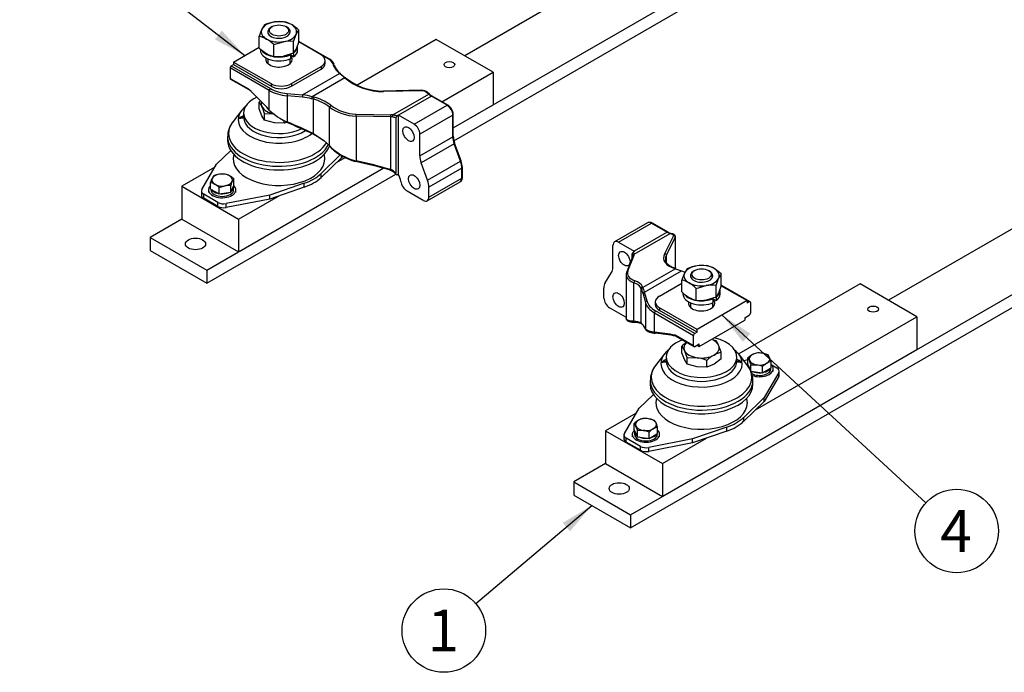
# Model space of a CAD drawing. Units: millimetres. Extents: x 0 to 289, y 0 to 202.
# Drawn here: x 176 to 237, y 121 to 162 of the extents above; entities that cross this region are included whole.
import ezdxf
from ezdxf.enums import TextEntityAlignment as Align
from ezdxf.lldxf.tags import DXFTag

# ---------------------------------------------------------------- set-up
doc = ezdxf.new("R2010")
doc.units = ezdxf.units.MM
doc.layers.add('__SVR3_OTSD_OTSD', color=7, linetype='Continuous')
doc.layers.add('Predeterminado', color=7, linetype='Continuous')
doc.styles.add('SEACAD_Arial', font='arial.ttf')
tags = doc.linetypes.add('HIDDEN2', pattern=[4.7625, 3.175, -1.5875]).pattern_tags.tags
tags[6:7] = [DXFTag(74, 4), DXFTag(75, 0), DXFTag(340, '0'), DXFTag(46, 0.0), DXFTag(50, 0.0), DXFTag(44, 0.0), DXFTag(45, 0.0)]
tags[4:5] = [DXFTag(74, 4), DXFTag(75, 0), DXFTag(340, '0'), DXFTag(46, 0.0), DXFTag(50, 0.0), DXFTag(44, 0.0), DXFTag(45, 0.0)]

# ---------------------------------------------------------------- blocks, each defined once
blk = doc.blocks.new('SEANNOT_GROUP3')
at = {"layer": 'Predeterminado', "linetype": 'Continuous'}
blk.add_hatch(color=7, dxfattribs=at).paths.add_polyline_path([(187.721, 160.404), (189.578, 159.405), (188.146, 160.952)])
at = {"layer": 'Predeterminado', "color": 7, "linetype": 'Continuous'}
blk.add_lwpolyline([(180.221, 166.648), (189.578, 159.405)], dxfattribs=at)
blk.add_circle((178.165, 168.239), 2.6, dxfattribs=at)
at = {"layer": 'Predeterminado', "color": 7, "linetype": 'Continuous', "style": 'SEACAD_Arial'}
blk.add_text('3', height=2.6, dxfattribs=at).set_placement((177.148, 169.539), align=Align.TOP_LEFT)
blk = doc.blocks.new('SEANNOT_GROUP4')
at = {"layer": 'Predeterminado', "linetype": 'Continuous'}
blk.add_hatch(color=7, dxfattribs=at).paths.add_polyline_path([(221.047, 142.088), (219.282, 143.242), (220.577, 141.578)])
at = {"layer": 'Predeterminado', "color": 7, "linetype": 'Continuous'}
blk.add_lwpolyline([(231.973, 131.557), (219.282, 143.242)], dxfattribs=at)
blk.add_circle((233.886, 129.796), 2.6, dxfattribs=at)
at = {"layer": 'Predeterminado', "color": 7, "linetype": 'Continuous', "style": 'SEACAD_Arial'}
blk.add_text('4', height=2.6, dxfattribs=at).set_placement((232.868, 131.096), align=Align.TOP_LEFT)
blk = doc.blocks.new('SEANNOT_GROUP6')
at = {"layer": 'Predeterminado', "linetype": 'Continuous'}
blk.add_hatch(color=7, dxfattribs=at).paths.add_polyline_path([(209.818, 129.776), (211.182, 131.384), (209.37, 130.306)])
at = {"layer": 'Predeterminado', "color": 7, "linetype": 'Continuous'}
blk.add_lwpolyline([(203.953, 125.273), (211.182, 131.384)], dxfattribs=at)
blk.add_circle((201.968, 123.594), 2.6, dxfattribs=at)
at = {"layer": 'Predeterminado', "color": 7, "linetype": 'Continuous', "style": 'SEACAD_Arial'}
blk.add_text('1', height=2.6, dxfattribs=at).set_placement((200.95, 124.894), align=Align.TOP_LEFT)
blk = doc.blocks.new('SE1')
at = {"layer": '__SVR3_OTSD_OTSD', "color": 7, "linetype": 'Continuous'}
for p, q in [((202.553, 154.894), (233.742, 172.901)), ((202.593, 154.1), (233.742, 172.084)), ((218.646, 168.268), (203.266, 159.388)), ((191.281, 161.204), (191.21, 161.164)), ((192.2, 161.164), (192.129, 161.204)), ((194.848, 159.179), (192.932, 160.285)), ((194.321, 159.449), (192.932, 160.251)), ((201.498, 160.408), (196.568, 157.562)), ((205.034, 158.367), (201.498, 160.408)), ((188.876, 159), (190.478, 159.925)), ((194.798, 159.174), (194.321, 159.449)), ((188.735, 158.755), (188.876, 158.837)), ((188.735, 158.755), (191.173, 157.347)), ((188.876, 159), (191.21, 157.653)), ((188.876, 159), (188.876, 158.837)), ((188.876, 158.837), (191.21, 157.489)), ((191.005, 159.201), (191.005, 158.911)), ((192.405, 158.911), (192.405, 159.201)), ((194.585, 158.918), (194.585, 159.082)), ((191.103, 157.225), (188.664, 158.632)), ((188.664, 158.632), (188.664, 157.979)), ((192.483, 157.653), (194.321, 158.714)), ((192.483, 157.489), (194.321, 158.551)), ((193.177, 156.953), (195.481, 158.283)), ((194.321, 158.714), (194.321, 158.551)), ((195.803, 158.013), (195.481, 158.283)), ((195.563, 158.234), (195.817, 158.019)), ((201.846, 156.527), (205.034, 158.367)), ((205.034, 158.367), (205.034, 156.327)), ((188.664, 157.979), (189.807, 157.32)), ((188.685, 157.934), (189.82, 157.278)), ((191.21, 157.653), (191.21, 157.489)), ((192.483, 157.653), (192.483, 157.489)), ((195.803, 158.013), (193.771, 156.84)), ((215.593, 131.967), (260.117, 157.673)), ((191.103, 156.011), (191.103, 157.225)), ((192.207, 156.9), (192.207, 155.272)), ((193.162, 156.814), (192.207, 156.9)), ((192.223, 157.039), (193.177, 156.953)), ((200.591, 157.24), (198.196, 157.193)), ((200.61, 157.209), (198.215, 157.162)), ((198.79, 155.704), (201.023, 156.993)), ((201.023, 156.993), (200.89, 157.109)), ((201.071, 156.999), (200.938, 157.116)), ((193.854, 156.683), (193.738, 156.714)), ((193.771, 156.84), (193.887, 156.809)), ((193.854, 154.544), (193.854, 156.683)), ((201.198, 156.866), (199.148, 155.683)), ((200.119, 155.122), (202.17, 156.305)), ((202.17, 156.305), (201.198, 156.866)), ((202.22, 156.31), (201.248, 156.871)), ((202.553, 154.894), (205.034, 156.327)), ((213.59, 129.994), (260.117, 156.857)), ((189.393, 156.004), (188.845, 155.297)), ((194.849, 153.791), (194.849, 156.192)), ((196.499, 155.761), (198.662, 155.716)), ((199.13, 155.693), (199.043, 155.643)), ((199.13, 155.693), (199.13, 152.018)), ((200.119, 155.122), (199.148, 155.683)), ((202.524, 155.693), (200.473, 154.509)), ((202.524, 154.346), (202.524, 155.693)), ((202.553, 154.387), (202.553, 155.734)), ((189.237, 155.496), (189.312, 155.559)), ((189.237, 155.496), (189.312, 155.496)), ((189.312, 155.488), (189.237, 155.455)), ((189.312, 155.559), (189.505, 155.559)), ((189.508, 155.501), (189.402, 155.501)), ((196.499, 155.635), (196.499, 152.848)), ((198.661, 155.59), (196.499, 155.635)), ((198.661, 152.301), (198.661, 155.59)), ((198.97, 155.52), (198.97, 152.068)), ((193.854, 154.544), (194.492, 154.115)), ((200.473, 153.162), (200.473, 154.509)), ((188.505, 154.355), (188.505, 154.125)), ((194.492, 154.115), (194.849, 153.791)), ((200.473, 153.162), (202.524, 154.346)), ((202.607, 153.914), (200.556, 152.73)), ((203.006, 152.819), (202.607, 153.914)), ((203.038, 152.85), (202.638, 153.945)), ((187.816, 152.631), (188.701, 153.488)), ((194.843, 153.767), (194.957, 153.659)), ((186.9, 151.06), (187.816, 152.631)), ((195.519, 153.212), (194.324, 152.056)), ((195.594, 153.039), (194.324, 151.811)), ((195.28, 152.736), (195.814, 153.044)), ((195.594, 153.039), (195.594, 153.17)), ((195.651, 153.137), (195.594, 153.039)), ((200.956, 151.635), (200.556, 152.73)), ((200.956, 151.635), (203.006, 152.819)), ((245.021, 153.04), (229.641, 144.16)), ((187.708, 152.447), (185.659, 151.264)), ((187.215, 145.222), (198.971, 152.009)), ((188.364, 152.023), (188.001, 152.014)), ((189.218, 147.195), (198.197, 152.38)), ((189.218, 147.194), (198.198, 152.379)), ((194.324, 151.811), (194.324, 152.056)), ((198.934, 152.047), (198.97, 152.01)), ((198.968, 152.07), (198.97, 152.068)), ((198.97, 152.01), (198.99, 151.988)), ((199.055, 151.975), (199.13, 152.018)), ((203.089, 152.386), (201.039, 151.202)), ((203.089, 151.774), (203.089, 152.386)), ((203.119, 151.815), (203.119, 152.427)), ((187.444, 151.09), (187.444, 151.492)), ((187.639, 151.91), (187.542, 151.749)), ((188.7, 151.298), (188.797, 151.554)), ((188.894, 151.315), (188.894, 151.716)), ((193.268, 151.446), (191.139, 150.712)), ((193.268, 151.201), (193.268, 151.446)), ((200.935, 150.361), (202.986, 151.545)), ((201.039, 150.59), (203.089, 151.774)), ((185.659, 151.264), (185.659, 149.222)), ((185.659, 151.264), (189.195, 149.222)), ((186.874, 150.968), (186.874, 150.723)), ((187.319, 151.039), (187.319, 150.876)), ((187.444, 151.09), (187.975, 150.784)), ((187.459, 151.082), (187.459, 151.039)), ((187.975, 151.185), (188.338, 151.289)), ((187.975, 150.784), (187.975, 151.185)), ((187.975, 150.784), (188.7, 150.896)), ((188.7, 150.896), (188.894, 151.315)), ((188.7, 150.896), (188.7, 151.298)), ((188.879, 151.039), (188.879, 151.202)), ((189.019, 150.876), (189.019, 151.039)), ((193.268, 151.201), (191.139, 150.468)), ((199.677, 150.968), (200.685, 150.386)), ((201.039, 150.59), (201.039, 151.202)), ((187.904, 150.253), (187.02, 150.764)), ((187.02, 150.519), (187.02, 150.764)), ((187.904, 150.008), (187.02, 150.519)), ((187.904, 150.008), (187.904, 150.253)), ((191.139, 150.712), (188.417, 150.184)), ((191.139, 150.468), (188.417, 149.939)), ((188.417, 149.939), (188.417, 150.184)), ((189.195, 149.222), (191.665, 150.649)), ((191.139, 150.468), (191.139, 150.712)), ((185.659, 149.222), (183.679, 148.079)), ((185.659, 149.222), (189.195, 147.181)), ((189.195, 149.222), (189.195, 147.181)), ((214.648, 148.982), (212.597, 147.798)), ((212.847, 147.773), (214.898, 148.957)), ((214.898, 148.957), (215.87, 148.396)), ((215.92, 148.401), (214.948, 148.962)), ((213.811, 147.031), (216.045, 148.32)), ((215.87, 148.396), (213.819, 147.212)), ((216.045, 148.32), (216.178, 148.283)), ((216.223, 148.29), (216.09, 148.327)), ((183.679, 148.079), (187.215, 146.038)), ((183.679, 148.079), (183.679, 147.263)), ((212.847, 147.773), (213.819, 147.212)), ((216.258, 148.174), (215.705, 147.064)), ((215.82, 146.961), (216.373, 148.072)), ((216.373, 148.072), (216.373, 146.155)), ((216.384, 146.152), (216.384, 148.115)), ((183.679, 147.263), (187.215, 145.222)), ((187.215, 146.038), (189.195, 147.181)), ((189.218, 147.194), (189.218, 147.195)), ((212.494, 146.222), (212.494, 147.569)), ((213.837, 147.202), (213.751, 147.152)), ((213.727, 146.921), (213.348, 145.936)), ((213.424, 145.989), (213.803, 146.974)), ((213.677, 147.029), (213.677, 146.792)), ((215.82, 146.515), (215.82, 146.961)), ((187.215, 146.038), (187.215, 145.222)), ((212.011, 145.252), (212.411, 145.886)), ((216.389, 146.128), (214.356, 144.955)), ((214.464, 144.663), (216.768, 145.993)), ((216.389, 146.128), (216.768, 145.993)), ((217.585, 146.018), (217.514, 145.977)), ((218.504, 145.977), (218.434, 146.018)), ((213.313, 145.755), (213.313, 143.039)), ((213.797, 142.852), (213.797, 145.253)), ((211.928, 144.303), (211.928, 144.915)), ((214.256, 142.765), (214.256, 144.904)), ((214.256, 144.904), (214.275, 144.857)), ((214.356, 144.955), (214.338, 145.002)), ((214.613, 144.112), (214.464, 144.663)), ((215.393, 144.425), (216.782, 145.228)), ((221.029, 144.063), (219.236, 145.098)), ((219.236, 145.064), (220.838, 144.14)), ((227.873, 145.181), (220.32, 140.82)), ((231.409, 143.139), (227.873, 145.181)), ((214.365, 144.573), (214.514, 144.022)), ((215.129, 144.058), (215.129, 143.895)), ((220.838, 144.14), (217.726, 142.343)), ((220.838, 144.14), (220.979, 144.058)), ((220.838, 144.14), (220.838, 143.976)), ((220.979, 144.058), (220.838, 143.976)), ((213.289, 143.109), (212.282, 143.691)), ((214.514, 144.022), (214.514, 142.393)), ((217.585, 142.098), (215.147, 143.506)), ((215.393, 143.691), (215.393, 143.527)), ((217.726, 142.343), (215.393, 143.691)), ((217.726, 142.18), (215.393, 143.527)), ((217.309, 144.014), (217.309, 143.724)), ((218.709, 143.724), (218.709, 144.014)), ((221.05, 144.017), (221.05, 143.364)), ((214.042, 142.828), (213.797, 142.852)), ((214.256, 142.765), (214.042, 142.828)), ((215.076, 142.17), (215.076, 143.384)), ((215.076, 143.384), (217.514, 141.976)), ((217.868, 141.282), (220.696, 142.915)), ((220.696, 143.078), (220.979, 143.242)), ((220.696, 143.078), (220.696, 142.915)), ((221.375, 137.347), (231.409, 143.139)), ((231.409, 143.139), (231.409, 141.099)), ((213.905, 142.798), (214.162, 142.763)), ((217.726, 142.18), (217.726, 142.343)), ((217.514, 141.323), (216.372, 141.982)), ((216.4, 141.932), (217.535, 141.277)), ((217.514, 141.323), (217.514, 141.976)), ((217.726, 142.18), (217.585, 142.098)), ((215.593, 131.968), (231.409, 141.099)), ((217.585, 141.282), (217.868, 141.445)), ((217.726, 141.364), (217.868, 141.282)), ((217.868, 141.282), (217.868, 141.445)), ((215.697, 140.818), (215.149, 140.11)), ((215.541, 140.309), (215.616, 140.373)), ((215.616, 140.373), (215.809, 140.373)), ((220.209, 140.373), (220.402, 140.373)), ((220.869, 140.11), (220.322, 140.818)), ((220.402, 140.373), (220.478, 140.309)), ((220.633, 140.416), (220.891, 140.466)), ((220.891, 140.169), (220.891, 140.571)), ((220.891, 140.571), (220.988, 140.409)), ((222.146, 140.765), (221.784, 140.869)), ((222.341, 140.347), (222.243, 140.603)), ((215.541, 140.309), (215.616, 140.309)), ((215.616, 140.301), (215.541, 140.269)), ((215.813, 140.314), (215.706, 140.314)), ((220.314, 140.314), (220.206, 140.314)), ((220.478, 140.269), (220.402, 140.301)), ((220.403, 140.309), (220.478, 140.309)), ((220.891, 140.169), (221.085, 139.751)), ((221.085, 139.751), (221.085, 140.152)), ((221.085, 140.152), (221.447, 140.144)), ((221.085, 139.751), (221.81, 139.639)), ((221.81, 139.639), (221.81, 140.04)), ((221.81, 139.639), (222.341, 139.945)), ((222.326, 139.894), (222.326, 139.936)), ((222.341, 139.945), (222.341, 140.347)), ((222.341, 140.169), (222.694, 139.965)), ((222.466, 139.731), (222.466, 139.894)), ((222.84, 139.516), (222.84, 139.761)), ((214.809, 139.168), (214.809, 138.939)), ((221.209, 138.939), (221.209, 139.168)), ((222.814, 139.669), (221.898, 138.098)), ((222.814, 139.424), (221.898, 137.853)), ((222.814, 139.424), (222.814, 139.669)), ((214.12, 137.444), (215.006, 138.301)), ((221.898, 138.098), (220.629, 136.869)), ((221.898, 137.853), (221.898, 138.098)), ((213.204, 135.873), (214.12, 137.444)), ((221.898, 137.853), (220.629, 136.624)), ((213.941, 137.137), (212.034, 136.036)), ((215.075, 136.683), (214.713, 136.786)), ((220.629, 136.624), (220.629, 136.869)), ((213.819, 136.087), (213.819, 136.489)), ((213.819, 136.489), (213.917, 136.327)), ((213.819, 136.087), (214.014, 135.668)), ((214.014, 135.668), (214.014, 136.07)), ((214.014, 136.07), (214.376, 136.061)), ((215.269, 136.264), (215.172, 136.521)), ((215.269, 135.863), (215.269, 136.264)), ((219.572, 136.259), (217.444, 135.526)), ((219.572, 136.014), (219.572, 136.259)), ((212.034, 136.036), (212.034, 133.995)), ((212.034, 136.036), (215.57, 133.995)), ((213.178, 135.781), (213.178, 135.536)), ((214.209, 135.066), (213.325, 135.577)), ((213.325, 135.332), (213.325, 135.577)), ((213.694, 135.811), (213.694, 135.648)), ((213.834, 135.975), (213.834, 135.811)), ((214.014, 135.668), (214.739, 135.556)), ((217.444, 135.526), (214.722, 134.997)), ((214.739, 135.556), (214.739, 135.958)), ((214.739, 135.556), (215.269, 135.863)), ((215.254, 135.811), (215.254, 135.854)), ((215.394, 135.648), (215.394, 135.811)), ((215.57, 133.995), (218.32, 135.583)), ((219.572, 136.014), (217.444, 135.281)), ((217.444, 135.281), (217.444, 135.526)), ((214.209, 134.821), (213.325, 135.332)), ((214.209, 134.821), (214.209, 135.066)), ((217.444, 135.281), (214.722, 134.752)), ((214.722, 134.752), (214.722, 134.997)), ((212.034, 133.995), (210.054, 132.852)), ((212.034, 133.995), (215.57, 131.953)), ((215.57, 133.995), (215.57, 131.953)), ((210.054, 132.852), (213.59, 130.81)), ((210.054, 132.852), (210.054, 132.035)), ((210.054, 132.035), (213.59, 129.994)), ((213.59, 130.81), (215.57, 131.953)), ((215.593, 131.967), (215.593, 131.968)), ((213.59, 130.81), (213.59, 129.994))]:
    blk.add_line(p, q, dxfattribs=at)
at = {"layer": '__SVR3_OTSD_OTSD', "color": 7, "linetype": 'HIDDEN2'}
for p, q in [((190.807, 161.316), (190.642, 161.042)), ((192.034, 161.506), (191.42, 161.491)), ((190.478, 159.87), (190.478, 160.608)), ((192.603, 160.279), (192.767, 160.713)), ((192.932, 160.25), (192.932, 160.987)), ((191.376, 160.089), (191.99, 160.264)), ((191.376, 159.351), (191.376, 160.089)), ((192.603, 159.541), (192.603, 160.279)), ((192.932, 160.25), (192.767, 159.815)), ((192.865, 159.735), (192.865, 159.979)), ((190.545, 159.816), (190.545, 159.735)), ((192.603, 159.541), (191.99, 159.366)), ((192.432, 159.213), (192.432, 159.458)), ((192.609, 159.315), (192.432, 159.417)), ((192.609, 159.519), (192.609, 159.315)), ((190.478, 156.085), (190.478, 156.496)), ((190.478, 156.496), (190.642, 156.223)), ((189.505, 155.815), (189.505, 155.57)), ((190.642, 155.651), (190.478, 156.085)), ((190.807, 155.377), (190.807, 155.788)), ((190.807, 155.788), (191.42, 155.773)), ((190.807, 155.377), (190.642, 155.651)), ((191.42, 155.202), (190.807, 155.377)), ((192.034, 155.187), (191.42, 155.202)), ((192.034, 155.187), (192.034, 155.363)), ((192.194, 155.251), (192.034, 155.187)), ((217.111, 146.129), (216.947, 145.855)), ((218.338, 146.319), (217.725, 146.304)), ((216.782, 144.683), (216.782, 145.421)), ((218.907, 145.092), (219.072, 145.526)), ((219.236, 145.063), (219.236, 145.8)), ((217.681, 144.902), (218.294, 145.077)), ((217.681, 144.165), (217.681, 144.902)), ((218.907, 144.354), (218.907, 145.092)), ((219.236, 145.063), (219.072, 144.628)), ((219.169, 144.548), (219.169, 144.793)), ((216.849, 144.63), (216.849, 144.548)), ((218.907, 144.354), (218.294, 144.179)), ((218.736, 144.026), (218.736, 144.271)), ((218.913, 144.128), (218.736, 144.23)), ((218.913, 144.332), (218.913, 144.128)), ((218.907, 141.638), (218.709, 141.695)), ((216.782, 140.899), (216.782, 141.31)), ((216.782, 141.31), (216.947, 141.036)), ((219.236, 140.93), (219.072, 141.364)), ((215.809, 140.629), (215.809, 140.384)), ((216.947, 140.464), (216.782, 140.899)), ((217.111, 140.19), (216.947, 140.464)), ((217.111, 140.19), (217.111, 140.601)), ((217.111, 140.601), (217.725, 140.587)), ((218.338, 140), (218.338, 140.412)), ((219.236, 140.519), (218.787, 140.179)), ((219.236, 140.519), (219.236, 140.93)), ((220.209, 140.384), (220.209, 140.629)), ((217.725, 140.015), (217.111, 140.19)), ((218.338, 140), (217.725, 140.015)), ((218.787, 140.179), (218.338, 140))]:
    blk.add_line(p, q, dxfattribs=at)
for centre, radius, start, end in [((191.867, 158.765), 2.762, 99.30055, 112.56423), ((191.647, 159.884), 1.667, 59.92661, 76.59732), ((191.131, 159.072), 2.629, 46.76512, 59.05756), ((194.176, 159.457), 3.873, 155.8362, 162.71092), ((190.092, 158.986), 1.667, 59.92661, 76.59732), ((193.981, 160.171), 1.33, 142.1357, 155.93679), ((189.575, 158.174), 2.629, 46.76512, 59.05756), ((192.355, 157.818), 2.473, 84.2449, 98.49701), ((192.243, 161.738), 2.57, 226.62327, 239.19941), ((191.763, 160.975), 1.669, 239.93249, 256.59144), ((191.624, 161.812), 2.473, 264.2449, 278.49701), ((191.553, 160.357), 1.33, 322.1357, 335.93679), ((192.243, 154.629), 2.57, 131.01928, 133.37673), ((187.109, 154.637), 3.873, 17.28908, 24.1638), ((218.171, 143.579), 2.762, 99.30055, 112.56423), ((217.952, 144.697), 1.667, 59.92661, 76.59732), ((217.435, 143.885), 2.629, 46.76512, 59.05756), ((220.481, 144.27), 3.873, 155.8362, 162.71092), ((216.396, 143.799), 1.667, 59.92661, 76.59732), ((220.286, 144.984), 1.33, 142.1357, 155.93679), ((218.547, 146.551), 2.57, 226.62327, 239.19941), ((215.88, 142.987), 2.629, 46.76512, 59.05756), ((218.659, 142.631), 2.473, 84.2449, 98.49701), ((218.067, 145.788), 1.669, 239.93249, 256.59144), ((217.929, 146.625), 2.473, 264.2449, 278.49701), ((217.858, 145.17), 1.33, 322.1357, 335.93679), ((217.858, 140.822), 1.33, 24.06321, 37.8643), ((218.547, 139.442), 2.57, 124.97981, 133.37673), ((213.413, 139.45), 3.873, 17.28908, 24.1638), ((217.278, 137.861), 2.762, 67.43577, 80.69945), ((220.103, 138.544), 2.57, 120.80059, 133.37673), ((219.623, 139.307), 1.669, 103.40856, 120.06751)]:
    blk.add_arc(centre, radius, start, end, dxfattribs=at)
at = {"layer": '__SVR3_OTSD_OTSD', "color": 7, "linetype": 'Continuous'}
for centre, radius, start, end in [((194.57, 158.636), 0.609, 19.45881, 62.90276), ((198.142, 160.777), 3.585, 230.27089, 270.85079), ((200.6, 156.717), 0.523, 49.69834, 90.98827), ((201.825, 157.854), 1.139, 228.6155, 239.6198), ((201.949, 155.833), 0.549, 27.07512, 60.40558), ((193.39, 158.234), 3.19, 224.18195, 248.23549), ((198.569, 154.211), 1.508, 71.70226, 81.60726), ((201.957, 155.731), 0.596, 0.30605, 36.17135), ((189.977, 154.366), 1.464, 138.16644, 182.00221), ((190.059, 155.476), 0.823, 178.59309, 181.40691), ((189.74, 154.923), 0.767, 107.87296, 123.94927), ((189.409, 155.121), 0.379, 72.39416, 104.79922), ((193.361, 158.094), 3.053, 238.32983, 247.48452), ((174.605, 113.268), 45.502, 65.01058, 67.27217), ((198.402, 153.885), 1.731, 70.87166, 77.80419), ((199.126, 155.51), 0.157, 121.97577, 176.38285), ((193.184, 153.038), 1.605, 54.39946, 66.41621), ((193.331, 152.896), 1.647, 46.07662, 61.42543), ((203.877, 154.414), 1.324, 181.19138, 200.73108), ((197.272, 156.116), 3.358, 223.81326, 256.68057), ((197.161, 155.82), 3.087, 224.44401, 256.87546), ((189.963, 122.589), 30.91, 73.74273, 77.86541), ((201.889, 152.412), 1.229, 0.72698, 20.91832), ((188.265, 150.403), 1.632, 99.30055, 112.56423), ((188.135, 151.063), 0.986, 59.93249, 76.59144), ((198.454, 151.65), 0.628, 39.5554, 75.04048), ((198.372, 151.599), 0.76, 38.33556, 67.59751), ((189.63, 150.812), 2.289, 155.8362, 162.71092), ((187.216, 150.533), 0.986, 59.93249, 76.59144), ((186.91, 150.052), 1.555, 46.77224, 59.05044), ((187.829, 150.583), 1.555, 46.77224, 59.05044), ((189.515, 151.234), 0.786, 142.1357, 155.93679), ((188.554, 149.844), 1.461, 84.2449, 98.49701), ((216.302, 149.051), 0.754, 239.52013, 253.61996), ((213.834, 147.019), 0.157, 121.97577, 176.38285), ((213.568, 146.906), 0.164, 11.56903, 48.21824), ((214.127, 142.843), 0.0867, 189.76367, 264.99844), ((213.966, 129.506), 12.66, 78.77202, 84.68697), ((218.213, 138.774), 2.941, 46.0821, 52.5085), ((216.045, 139.737), 0.767, 107.87296, 123.94927), ((219.978, 139.746), 0.757, 55.93483, 73.70282), ((221.955, 139.439), 1.554, 120.94245, 133.23488), ((218.9, 139.472), 2.289, 17.28908, 24.1638), ((221.65, 139.918), 0.986, 103.40963, 120.06644), ((221.568, 139.423), 1.461, 81.50299, 95.7551), ((221.526, 140.283), 0.786, 24.06321, 37.8643), ((216.281, 139.18), 1.464, 138.16644, 182.00221), ((216.364, 140.289), 0.823, 178.59309, 181.40691), ((215.713, 139.934), 0.379, 72.39416, 104.79922), ((220.305, 139.945), 0.369, 74.7272, 108.07941), ((219.655, 140.289), 0.823, 358.59309, 1.40691), ((219.715, 139.18), 1.485, 359.76864, 40.94409), ((221.184, 138.533), 1.632, 67.43577, 80.69945), ((222.874, 138.908), 1.554, 120.94245, 133.23488), ((222.569, 139.387), 0.986, 103.40963, 120.06644), ((214.884, 135.357), 1.554, 120.94245, 133.23488), ((214.579, 135.836), 0.986, 103.40963, 120.06644), ((214.497, 135.341), 1.461, 81.50299, 95.7551), ((214.455, 136.201), 0.786, 24.06321, 37.8643), ((211.828, 135.39), 2.289, 17.28908, 24.1638), ((214.112, 134.451), 1.632, 67.43577, 80.69945), ((215.803, 134.826), 1.554, 120.94245, 133.23488), ((215.498, 135.305), 0.986, 103.40963, 120.06644)]:
    blk.add_arc(centre, radius, start, end, dxfattribs=at)
at = {"layer": '__SVR3_OTSD_OTSD', "color": 7, "linetype": 'HIDDEN2'}
for centre, major_axis, start_param, end_param in [((191.705, 160.878), (-1.1, 0), 4.974188, 6.021386), ((191.705, 160.878), (1.1, 0), 0.785398, 1.832596), ((191.705, 160.878), (-1.1, 0), 2.879793, 3.926991), ((191.705, 160.878), (1.1, 0), 2.879793, 3.926991), ((191.705, 160.878), (1.1, 0), 4.974188, 6.021386), ((191.705, 160.878), (-1.1, 0), 0.785398, 1.832596), ((191.705, 159.979), (-1.16, 0), 2.464163, 3.141593), ((191.705, 159.735), (-1.16, 0), 0, 2.248226), ((191.705, 159.979), (-1.16, 0), 0.383571, 2.248226), ((191.705, 159.735), (-1.16, 0), 2.464163, 3.141593), ((191.705, 155.815), (-2.2, 0), 5.386795, 6.283185), ((191.705, 156.387), (1.1, 0), 2.947101, 3.403392), ((191.705, 155.815), (-2.2, 0), 0, 2.255901), ((191.705, 156.387), (-1.1, 0), 0.261799, 1.308997), ((191.705, 155.57), (-2.2, 0), 0, 2.413876), ((218.009, 145.691), (-1.1, 0), 4.974188, 6.021386), ((218.009, 145.691), (1.1, 0), 0.785398, 1.832596), ((218.009, 145.691), (-1.1, 0), 2.879793, 3.926991), ((218.009, 145.691), (1.1, 0), 2.879793, 3.926991), ((218.009, 145.691), (1.1, 0), 4.974188, 6.021386), ((218.009, 145.691), (-1.1, 0), 0.785398, 1.832596), ((218.009, 144.793), (-1.16, 0), 2.464163, 3.141593), ((218.009, 144.548), (-1.16, 0), 0, 2.248226), ((218.009, 144.793), (-1.16, 0), 0.383571, 2.248226), ((218.009, 144.548), (-1.16, 0), 2.464163, 3.141593), ((218.009, 140.629), (-2.2, 0), 0, 4.34858), ((218.009, 140.629), (-2.2, 0), 5.28768, 6.283185), ((218.009, 141.2), (1.1, 0), 0.261799, 0.881021), ((218.009, 141.2), (1.1, 0), 2.577224, 3.403392), ((218.009, 141.2), (-1.1, 0), 0.261799, 1.308997), ((218.009, 141.2), (-1.1, 0), 2.356194, 3.403392), ((218.009, 140.384), (-2.2, 0), 0, 3.141593), ((218.009, 141.2), (-1.1, 0), 1.308997, 2.356194)]:
    blk.add_ellipse(centre, major_axis=major_axis, ratio=0.57735, start_param=start_param, end_param=end_param, dxfattribs=at)
at = {"layer": '__SVR3_OTSD_OTSD', "color": 7, "linetype": 'Continuous'}
for centre, major_axis in [((191.705, 160.96), (0.6, 0)), ((202.312, 158.837), (-0.332, 0)), ((199.766, 154.509), (0.25, -0.433)), ((200.119, 151.529), (0.25, -0.433)), ((186.508, 147.671), (0.625, 0)), ((213.201, 146.752), (0.25, -0.433)), ((218.009, 145.773), (-0.6, 0)), ((212.847, 144.181), (0.25, -0.433)), ((228.687, 143.609), (0.332, 0)), ((212.883, 132.443), (-0.625, 0))]:
    blk.add_ellipse(centre, major_axis=major_axis, ratio=0.57735, dxfattribs=at)
for centre, major_axis, ratio, start_param, end_param in [((191.705, 160.878), (0.7, 0), 0.57735, 2.356194, 6.283185), ((191.705, 160.878), (0.7, 0), 0.57735, 0, 0.785398), ((191.705, 159.163), (0.825, 0), 0.57735, 0, 0.492173), ((193.685, 159.082), (-0.9, 0), 0.57735, 2.356194, 3.926991), ((188.735, 158.673), (-0.05, -0.0866), 0.57735, 3.926991, 5.497787), ((191.705, 159.163), (0.825, 0), 0.57735, 2.9479, 6.283185), ((193.685, 158.918), (-0.9, 0), 0.57735, 2.356194, 3.141593), ((194.798, 159.092), (-0.05, -0.0866), 0.57735, 3.141781, 3.926991), ((194.161, 158.806), (0.9, 0), 0.57735, 0.167112, 0.785398), ((195.049, 158.811), (-0.096, -0.028), 0.805122, 3.296798, 4.481355), ((197.613, 159.142), (-2.6, 0), 0.57735, 0.167112, 0.609637), ((197.613, 159.061), (-2.5, 0), 0.57735, 0.167112, 0.609637), ((195.481, 158.201), (-0.0637, -0.0771), 0.669409, 2.460943, 4.031739), ((188.735, 158.02), (0.05, 0.0866), 0.57735, 2.356194, 3.141593), ((191.846, 158.02), (-0.9, 0), 0.57735, 0.785398, 2.356194), ((195.786, 157.944), (-0.0654, -0.0757), 0.412748, 2.449938, 4.022284), ((197.63, 159.085), (2.546, -0.758), 0.694527, 4.137002, 5.143042), ((184.648, 142.109), (-11.72, 20.3), 0.57735, -1.185397, -1.101907), ((191.173, 157.266), (-0.05, -0.0866), 0.57735, 3.926991, 5.497787), ((192.517, 158.041), (-2, 0), 0.57735, 0.785398, 1.415432), ((192.517, 158.123), (-1.9, 0), 0.57735, 0.785398, 1.415432), ((191.846, 157.857), (-0.9, 0), 0.57735, 0.785398, 2.356194), ((192.223, 156.957), (-0.009, -0.0996), 0.126345, 3.762796, 5.333593), ((193.177, 156.871), (-0.009, -0.0996), 0.126345, 3.762796, 5.333593), ((193.177, 155.32), (-2.374, 0.458), 0.668656, 4.590099, 4.840542), ((198.198, 157.093), (0.002, -0.1), 0.259564, 2.327134, 3.141593), ((200.593, 157.14), (0.002, -0.1), 0.259564, 2.327134, 3.141593), ((200.678, 156.987), (0.294, -0.087), 0.694527, 0.989158, 2.001449), ((200.872, 157.04), (-0.0658, -0.0753), 0.416252, 3.142315, 4.024413), ((201.006, 156.924), (-0.0658, -0.0753), 0.416252, 3.146787, 4.024413), ((201.198, 157.683), (0.5, -0.866), 0.57735, -1.035841, -0.785398), ((193.162, 155.263), (2.31, -0.373), 0.658176, 1.426147, 1.67659), ((193.753, 156.771), (-0.0253, -0.0968), 0.006862, 3.920415, 5.344671), ((193.87, 156.74), (-0.0253, -0.0968), 0.006862, 3.920415, 5.344671), ((193.545, 155.284), (1.953, -0.62), 0.698077, 1.078322, 1.633429), ((193.562, 155.353), (-2.057, 0.612), 0.694527, 4.205678, 4.760785), ((194.914, 156.236), (-0.0611, -0.0792), 0.373278, 4.000535, 5.552779), ((196.171, 157.166), (-1.861, 0.554), 0.694527, 1.064085, 1.948052), ((201.198, 156.785), (-0.05, -0.0866), 0.57735, 3.141593, 3.926991), ((202.17, 156.224), (-0.05, -0.0866), 0.57735, 3.141775, 3.926991), ((202.17, 155.897), (0.25, -0.433), 0.57735, 0.785398, 2.356194), ((191.705, 155.407), (-2.533, 0), 0.57735, 5.862651, 6.283185), ((191.173, 156.052), (0.0729, 0.0684), 0.306945, 2.489773, 3.837774), ((196.153, 157.097), (1.964, -0.546), 0.690697, 4.191768, 5.075735), ((196.481, 155.692), (-0.0021, -0.1), 0.223389, 0.97036, 2.336873), ((198.644, 155.647), (-0.0021, -0.1), 0.223389, 0.97036, 2.336873), ((198.765, 155.272), (-0.588, 0.175), 0.694527, 4.875541, 5.089645), ((198.772, 155.635), (-0.0174, -0.0985), 0.074142, 0.958056, 2.360066), ((199.148, 156.499), (0.5, -0.866), 0.57735, -0.811281, -0.785398), ((202.453, 155.734), (-0.1, 0), 0.57735, 2.356194, 3.141431), ((191.705, 154.559), (-3.133, 0), 0.57735, 5.862651, 6.283185), ((191.705, 155.407), (-2.533, 0), 0.57735, 0, 2.51081), ((192.223, 155.329), (0.0383, 0.0924), 0.093465, 2.254798, 3.141075), ((192.223, 155.329), (0.0383, 0.0924), 0.093465, 3.141075, 4.086101), ((179.677, 139.192), (28.501, -4.598), 0.658176, 1.159184, 1.224137), ((198.748, 155.203), (-0.483, 0.183), 0.706981, 4.934172, 5.148276), ((200.119, 154.713), (-0.25, 0.433), 0.57735, 3.926991, 5.497787), ((191.705, 154.559), (-3.133, 0), 0.57735, 0, 2.81007), ((193.87, 154.601), (0.0426, 0.0905), 0.126426, 3.139494, 4.0912), ((191.705, 154.355), (-3.2, 0), 0.57735, 0, 0.016386), ((191.705, 154.355), (-3.2, 0), 0.57735, 0.016386, 2.867787), ((191.705, 154.125), (-3.2, 0), 0.57735, 0, 2.945364), ((202.453, 154.387), (-0.1, 0), 0.57735, 2.356194, 3.141593), ((203.231, 153.938), (-0.5, 0.866), 0.57735, 0.785398, 1.275355), ((202.544, 153.911), (-0.0939, -0.0343), 0.237732, 2.207305, 3.141593), ((191.705, 152.958), (2.85, 0), 0.57735, 2.969648, 6.283185), ((191.705, 152.958), (2.85, 0), 0.57735, 0, 0.171945), ((194.914, 153.835), (0.0726, 0.0688), 0.20745, 2.456541, 3.156947), ((196.481, 152.905), (0.0211, 0.0977), 0.337916, 3.102641, 3.140131), ((196.481, 152.905), (0.0211, 0.0977), 0.337916, 3.140131, 4.166188), ((182.133, 141.122), (25.871, 3.372), 0.469966, 0.818097, 0.922133), ((201.18, 152.754), (-0.5, 0.866), 0.57735, 0.785398, 1.275355), ((202.944, 152.816), (-0.0939, -0.0343), 0.237732, 2.207305, 3.141593), ((202.382, 152.795), (0.5, -0.866), 0.57735, 0.785398, 1.275355), ((188.169, 151.651), (-0.65, 0), 0.57735, 4.974188, 6.021386), ((188.169, 151.651), (-0.65, 0), 0.57735, 3.926991, 4.974188), ((191.705, 152.958), (3.05, 0), 0.57735, 5.25032, 5.745255), ((198.644, 152.358), (0.0281, 0.096), 0.375242, 3.140776, 3.176248), ((198.644, 152.358), (0.0281, 0.096), 0.375242, 3.176248, 4.192028), ((199.012, 152.122), (0.0719, 0.0695), 0.090331, 3.167637, 3.968976), ((198.592, 151.793), (0.502, -0.87), 0.57735, 0.991406, 1.497607), ((203.019, 152.427), (-0.1, 0), 0.57735, 2.356194, 3.141415), ((188.169, 151.651), (0.65, 0), 0.57735, 2.879793, 3.926991), ((188.169, 151.651), (0.65, 0), 0.57735, 3.926991, 4.974188), ((188.169, 151.651), (0.65, 0), 0.57735, 4.974188, 6.021386), ((188.169, 151.651), (-0.65, 0), 0.57735, 2.879793, 3.926991), ((191.705, 152.713), (3.05, 0), 0.57735, 5.25032, 5.745255), ((199.677, 151.428), (-0.282, 0.488), 0.57735, 0.991406, 2.356194), ((200.332, 151.611), (0.5, -0.866), 0.57735, 0.785398, 1.275355), ((202.736, 151.978), (-0.25, 0.433), 0.57735, 3.141593, 3.926991), ((203.019, 151.815), (-0.1, 0), 0.57735, 2.356194, 3.141593), ((187.374, 150.968), (0.5, 0), 0.57735, 2.817035, 3.926991), ((188.169, 151.039), (0.85, 0), 0.57735, 2.592347, 6.283185), ((188.169, 151.039), (0.71, 0), 0.57735, 3.141593, 6.283185), ((188.169, 151.202), (0.71, 0), 0.57735, 3.512926, 4.341056), ((188.169, 151.202), (0.71, 0), 0.57735, 4.560124, 5.388253), ((188.169, 151.202), (0.71, 0), 0.57735, 5.607321, 6.435451), ((188.169, 151.039), (0.85, 0), 0.57735, 0, 0.563166), ((187.374, 150.723), (0.5, 0), 0.57735, 3.141593, 3.926991), ((188.258, 150.457), (0.5, 0), 0.57735, 3.926991, 5.036947), ((200.685, 150.794), (-0.25, 0.433), 0.57735, 2.356194, 3.926991), ((188.258, 150.212), (-0.5, 0), 0.57735, 0.785398, 1.895354), ((214.898, 148.549), (0.25, -0.433), 0.57735, 2.356194, 3.141593), ((214.898, 148.875), (-0.05, -0.0866), 0.57735, 3.141593, 3.926991), ((215.87, 148.314), (-0.05, -0.0866), 0.57735, 3.147784, 3.926991), ((215.87, 149.213), (0.5, -0.866), 0.57735, -0.785398, -0.534955), ((216.062, 148.231), (-0.0271, -0.0962), 0.702425, 3.141593, 3.766254), ((212.847, 147.365), (0.25, -0.433), 0.57735, 2.356194, 3.926991), ((216.196, 148.194), (-0.0271, -0.0962), 0.702425, 3.141593, 3.766254), ((215.966, 148.16), (-0.299, -0.054), 0.418525, 2.839476, 3.851767), ((216.276, 148.085), (0.0895, -0.0446), 0.865916, 0.376001, 2.158551), ((215.984, 148.071), (-0.399, -0.056), 0.459405, 2.850018, 3.076911), ((213.819, 148.029), (0.5, -0.866), 0.57735, -0.785398, -0.759515), ((213.82, 146.885), (0.0933, -0.0359), 0.879632, 2.075924, 3.141593), ((213.829, 146.942), (-0.0995, -0.0095), 0.908484, 4.801777, 6.203787), ((213.212, 146.932), (0.598, 0.108), 0.418525, 6.034466, 6.24857), ((218.239, 147.187), (2.593, 0.467), 0.418525, 2.839476, 3.845515), ((215.723, 146.974), (0.0895, -0.0446), 0.865916, 0.376001, 2.158551), ((218.256, 147.097), (2.493, 0.464), 0.411973, 2.838186, 3.065079), ((218.256, 147.097), (2.493, 0.464), 0.411973, 3.065079, 3.135188), ((211.787, 146.63), (0.5, -0.866), 0.57735, 0.295441, 0.785398), ((215.313, 146.036), (1.995, 0.344), 0.426714, 2.894632, 3.229674), ((215.295, 146.125), (1.895, 0.341), 0.418525, 2.892873, 3.77684), ((213.441, 145.9), (0.0933, -0.0359), 0.879632, 3.141593, 3.442436), ((213.441, 145.9), (0.0933, -0.0359), 0.879632, 2.075924, 3.141593), ((218.256, 147.224), (-2.6, 0), 0.57735, 0.961159, 1.057385), ((218.009, 145.691), (0.7, 0), 0.57735, 2.356194, 6.283185), ((218.009, 145.691), (0.7, 0), 0.57735, 0, 0.785398), ((212.635, 144.507), (-0.5, 0.866), 0.57735, 0.295441, 0.785398), ((215.313, 146.036), (1.995, 0.344), 0.426714, 3.229674, 3.778599), ((213.872, 145.29), (-0.0332, -0.0943), 0.742453, 3.812077, 5.36432), ((212.28, 144.467), (1.994, 0.374), 0.410335, 0.078544, 0.633651), ((212.263, 144.556), (2.094, 0.377), 0.418525, 0.08014, 0.635247), ((214.355, 144.913), (-0.0933, -0.036), 0.906831, 4.554495, 5.978751), ((214.373, 144.865), (-0.0933, -0.036), 0.906831, 4.554495, 5.978751), ((214.365, 143.021), (-0.242, 2.051), 0.132404, -0.728541, -0.478098), ((214.464, 143.03), (-0.287, 2.139), 0.152367, -0.72285, -0.472407), ((214.464, 144.581), (-0.0965, -0.0262), 0.806662, 4.49695, 6.067746), ((212.282, 144.099), (-0.25, 0.433), 0.57735, 0.785398, 2.356194), ((214.613, 144.03), (-0.0965, -0.0262), 0.806662, 4.49695, 6.067746), ((216.49, 144.282), (-1.9, 0), 0.57735, 0.155364, 0.785398), ((216.029, 144.058), (0.9, 0), 0.57735, 2.356194, 3.926991), ((218.009, 143.976), (0.825, 0), 0.57735, 2.9479, 6.283185), ((218.009, 143.976), (0.825, 0), 0.57735, 0, 0.492173), ((220.979, 143.976), (-0.05, -0.0866), 0.57735, 2.356194, 3.926991), ((216.49, 144.2), (-2, 0), 0.57735, 0.155364, 0.785398), ((215.147, 143.425), (-0.05, -0.0866), 0.57735, 3.926991, 5.497787), ((216.029, 143.895), (0.9, 0), 0.57735, 3.141593, 3.926991), ((213.289, 143.569), (-0.282, 0.488), 0.57735, -3.926991, -3.868477), ((213.872, 142.89), (0.0023, 0.1), 0.815096, 1.975567, 3.580863), ((220.979, 143.323), (-0.05, -0.0866), 0.57735, 0.785398, 2.356194), ((216.477, 117.946), (-2.989, 25.298), 0.132404, -0.276088, -0.211135), ((214.355, 142.773), (0.0783, 0.0622), 0.9741, 2.548703, 3.116678), ((214.613, 142.402), (0.085, 0.0527), 0.961891, 2.661268, 3.141567), ((221.531, 120.815), (-11.72, 20.3), 0.57735, -0.468889, -0.385399), ((215.147, 142.211), (0.0089, 0.0996), 0.756605, 2.059438, 3.142841), ((217.585, 142.017), (0.05, 0.0866), 0.57735, 0.785398, 2.356194), ((217.585, 141.364), (0.05, 0.0866), 0.57735, 2.356194, 3.926991), ((218.009, 140.22), (-2.533, 0), 0.57735, 0, 3.562127), ((218.009, 140.22), (-2.533, 0), 0.57735, 5.862651, 6.283185), ((218.009, 140.22), (-2.533, 0), 0.57735, 3.562127, 3.61278), ((221.616, 140.506), (0.65, 0), 0.57735, 2.356194, 3.403392), ((221.616, 140.506), (-0.65, 0), 0.57735, 0.261799, 1.308997), ((221.616, 140.506), (-0.65, 0), 0.57735, 4.45059, 5.497787), ((221.616, 140.506), (0.65, 0), 0.57735, 0.261799, 1.308997), ((221.616, 140.506), (-0.65, 0), 0.57735, 2.356194, 3.403392), ((218.009, 139.372), (-3.133, 0), 0.57735, 0, 3.562127), ((218.009, 139.372), (-3.133, 0), 0.57735, 5.862651, 6.283185), ((221.616, 139.894), (0.85, 0), 0.57735, -3.704759, -3.621487), ((221.616, 140.057), (0.71, 0), 0.57735, 2.989327, 3.141593), ((221.616, 139.894), (0.71, 0), 0.57735, 3.964583, 6.283185), ((221.616, 139.894), (0.85, 0), 0.57735, 4.138607, 6.283185), ((221.616, 140.057), (0.71, 0), 0.57735, 4.036525, 4.864654), ((221.616, 140.506), (0.65, 0), 0.57735, 4.45059, 5.497787), ((221.616, 140.057), (0.71, 0), 0.57735, -1.199463, -0.371333), ((221.616, 139.894), (0.85, 0), 0.57735, 0, 0.549246), ((222.34, 139.761), (-0.5, 0), 0.57735, 2.817035, 3.926991), ((218.009, 139.168), (-3.2, 0), 0.57735, 0, 0.016386), ((218.009, 139.168), (-3.2, 0), 0.57735, 0.016386, 3.143967), ((222.34, 139.516), (-0.5, 0), 0.57735, 2.817035, 3.141593), ((218.009, 138.939), (-3.2, 0), 0.57735, 0, 3.141593), ((218.009, 137.771), (2.85, 0), 0.57735, 2.969648, 6.283185), ((218.009, 137.771), (2.85, 0), 0.57735, 0, 0.171945), ((214.544, 136.424), (0.65, 0), 0.57735, 2.356194, 3.403392), ((214.544, 136.424), (-0.65, 0), 0.57735, 4.45059, 5.497787), ((214.544, 136.424), (0.65, 0), 0.57735, 0.261799, 1.308997), ((218.009, 137.771), (3.05, 0), 0.57735, 5.25032, 5.745255), ((214.544, 135.811), (0.85, 0), 0.57735, 2.578426, 6.283185), ((214.544, 136.424), (-0.65, 0), 0.57735, 0.261799, 1.308997), ((214.544, 136.424), (0.65, 0), 0.57735, 4.45059, 5.497787), ((214.544, 136.424), (-0.65, 0), 0.57735, 2.356194, 3.403392), ((214.544, 135.811), (0.85, 0), 0.57735, 0, 0.549246), ((218.009, 137.526), (3.05, 0), 0.57735, 5.25032, 5.745255), ((213.678, 135.781), (0.5, 0), 0.57735, 2.817035, 3.926991), ((213.678, 135.536), (0.5, 0), 0.57735, 3.141593, 3.926991), ((214.544, 135.975), (0.71, 0), 0.57735, 2.989327, 3.817457), ((214.544, 135.811), (0.71, 0), 0.57735, 3.141593, 6.283185), ((214.544, 135.975), (0.71, 0), 0.57735, 4.036525, 4.864654), ((214.544, 135.975), (0.71, 0), 0.57735, -1.199463, -0.371333), ((214.562, 135.27), (0.5, 0), 0.57735, 3.926991, 5.036947), ((214.562, 135.026), (-0.5, 0), 0.57735, 0.785398, 1.895354)]:
    blk.add_ellipse(centre, major_axis=major_axis, ratio=ratio, start_param=start_param, end_param=end_param, dxfattribs=at)
for points, knots in [([(189.627, 156.252), (189.576, 156.209), (189.492, 156.129), (189.431, 156.044), (189.4, 156.001)], [0.8394937, 0.8394937, 0.8394937, 0.8394937, 0.9297624, 1, 1, 1, 1]), ([(194.492, 154.115), (194.487, 154.106), (194.482, 154.099), (194.478, 154.091), (194.477, 154.088), (194.477, 154.087)], [0, 0, 0, 0, 0.25, 0.25, 0.4481189, 0.4481189, 0.4481189, 0.4481189]), ([(199.055, 151.975), (199.041, 151.967), (199.028, 151.967), (199.007, 151.975), (198.998, 151.982), (198.985, 152.001), (198.979, 152.012), (198.972, 152.038), (198.97, 152.052), (198.97, 152.068)], [0, 0, 0, 0, 0.25, 0.25, 0.5, 0.5, 0.75, 0.75, 1, 1, 1, 1]), ([(202.983, 151.547), (202.989, 151.549), (203.028, 151.563), (203.082, 151.636), (203.115, 151.731), (203.118, 151.791), (203.119, 151.815)], [0, 0, 0, 0, 0.053721, 0.430848, 0.806833, 1, 1, 1, 1]), ([(214.948, 148.962), (214.919, 148.977), (214.855, 149.008), (214.743, 149.023), (214.68, 148.994), (214.648, 148.978)], [0, 0, 0, 0, 0.268852, 0.679775, 1, 1, 1, 1]), ([(216.365, 148.041), (216.375, 148.067), (216.39, 148.11), (216.373, 148.186), (216.327, 148.242), (216.273, 148.273), (216.238, 148.285), (216.223, 148.29)], [0, 0, 0, 0, 0.226522, 0.437615, 0.644217, 0.873897, 1, 1, 1, 1]), ([(213.811, 147.031), (213.811, 147.04), (213.81, 147.05), (213.805, 147.069), (213.802, 147.079), (213.787, 147.109), (213.771, 147.13), (213.751, 147.152)], [0, 0, 0, 0, 0.25, 0.25, 0.5, 0.5, 1, 1, 1, 1]), ([(216.434, 146.135), (216.379, 146.152), (216.245, 146.194), (216.044, 146.289), (215.881, 146.416), (215.787, 146.541), (215.774, 146.617), (215.768, 146.654)], [0, 0, 0, 0, 0.126016, 0.363361, 0.599053, 0.834709, 1, 1, 1, 1]), ([(213.797, 142.852), (213.7, 142.857), (213.619, 142.867), (213.516, 142.887), (213.485, 142.895), (213.431, 142.913), (213.407, 142.923), (213.348, 142.956), (213.324, 142.982), (213.314, 143.021), (213.313, 143.029), (213.313, 143.037)], [0, 0, 0, 0, 0.25, 0.25, 0.375, 0.375, 0.5, 0.5, 0.75, 0.75, 0.8100857, 0.8100857, 0.8100857, 0.8100857]), ([(213.32, 143.042), (213.32, 143.013), (213.32, 142.953), (213.396, 142.877), (213.502, 142.83), (213.659, 142.8), (213.813, 142.789), (213.9, 142.789), (213.904, 142.789)], [0, 0, 0, 0, 0.118531, 0.29447, 0.478612, 0.736203, 0.987575, 1, 1, 1, 1]), ([(214.119, 142.755), (214.13, 142.754), (214.185, 142.753), (214.256, 142.73), (214.269, 142.719), (214.274, 142.712)], [0, 0, 0, 0, 0.097649, 0.569318, 1, 1, 1, 1]), ([(215.076, 142.17), (215.001, 142.179), (214.933, 142.19), (214.841, 142.211), (214.812, 142.218), (214.757, 142.234), (214.731, 142.243), (214.66, 142.271), (214.62, 142.292), (214.556, 142.339), (214.531, 142.365), (214.514, 142.393)], [0, 0, 0, 0, 0.25, 0.25, 0.375, 0.375, 0.5, 0.5, 0.75, 0.75, 1, 1, 1, 1]), ([(214.528, 142.35), (214.529, 142.349), (214.544, 142.309), (214.625, 142.246), (214.768, 142.176), (214.948, 142.13), (215.087, 142.119), (215.145, 142.115)], [0, 0, 0, 0, 0.00303, 0.242464, 0.508716, 0.826709, 1, 1, 1, 1]), ([(216.372, 141.982), (216.373, 141.971), (216.376, 141.96), (216.386, 141.943), (216.393, 141.937), (216.4, 141.932), (216.4, 141.932), (216.4, 141.932)], [0, 0, 0, 0, 0.25, 0.25, 0.5, 0.5, 0.5020886, 0.5020886, 0.5020886, 0.5020886]), ([(215.931, 141.065), (215.88, 141.022), (215.797, 140.942), (215.735, 140.857), (215.704, 140.814)], [0.8394937, 0.8394937, 0.8394937, 0.8394937, 0.9297624, 1, 1, 1, 1])]:
    blk.add_open_spline(points, degree=3, knots=knots, dxfattribs=at)

msp = doc.modelspace()

# ---------------------------------------------------------------- block references
at = {"layer": 'Predeterminado'}
for name in ['SE1', 'SEANNOT_GROUP3', 'SEANNOT_GROUP4', 'SEANNOT_GROUP6']:
    msp.add_blockref(name, (0, 0), dxfattribs=at)

doc.saveas('drawing.dxf')
